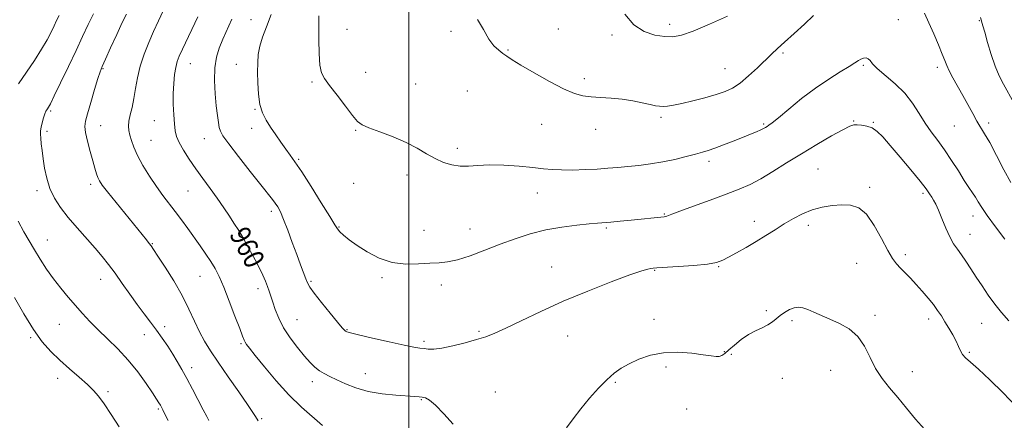
# Model space of a CAD drawing. Extents: x 2127300 to 2130200, y 354800 to 357700.
# Drawn here: x 2127847 to 2128233, y 357104 to 357261 of the extents above; entities that cross this region are included whole.
import ezdxf

# ---------------------------------------------------------------- set-up
doc = ezdxf.new("R2010")
doc.units = 0
doc.header["$MEASUREMENT"] = 0
for name, color, linetype, lineweight in [('32000', 7, 'Continuous', 0), ('DTM SPOT ELEVATION', 2, 'Continuous', 13), ('INDEX CONTOUR', 41, 'Continuous', 13), ('INDEX CONTOUR LABEL', 244, 'Continuous', 0), ('INTERMEDIATE CONTOUR', 44, 'Continuous', 0)]:
    doc.layers.add(name, color=color, linetype=linetype, lineweight=lineweight)
doc.styles.add('Style-ITALICS', font='ITALICS.shx')

msp = doc.modelspace()

# ---------------------------------------------------------------- linework, layer by layer
at = {"layer": '32000', "flags": 128}
msp.add_lwpolyline([(2128000, 355000), (2128000, 357500)], dxfattribs=at)
at = {"layer": 'DTM SPOT ELEVATION'}
for p in [(2127938.21, 357260.94, 963.1), (2128058.61, 357257.32, 969.3), (2128102.23, 357259.19, 970.4), (2128191.87, 357260.96, 966.9), (2128223.64, 357260.57, 969.9), (2127975.84, 357257.18, 966.9), (2128016.6, 357256.4, 967.8), (2128079.7, 357255.01, 969.8), (2128038.94, 357249.12, 968.1), (2128146.72, 357247.86, 967.7), (2127880.13, 357241.83, 956.1), (2127914.44, 357243.76, 960.8), (2127932.4, 357243.48, 963.3), (2128123.99, 357241.83, 968.9), (2128178.16, 357243.08, 965.8), (2128207.21, 357242.36, 967.6), (2127983.1, 357240.33, 966.6), (2127962.13, 357236.57, 965.8), (2128002.69, 357235.8, 966.9), (2128068.81, 357237.91, 968.3), (2128022.97, 357233.06, 967.1), (2127859.58, 357225.14, 954.2), (2127939.74, 357225.87, 963.9), (2128098.85, 357222.71, 967.7), (2127879.22, 357219.48, 956.8), (2127900.26, 357221.38, 959.2), (2128052.14, 357220, 967.4), (2128139.08, 357220.15, 966.2), (2128174.44, 357221.29, 964.1), (2128182.12, 357220.79, 964.1), (2128213.83, 357219.31, 967.1), (2128227.34, 357220.43, 968.4), (2127858.24, 357217.23, 954.3), (2127938.46, 357218.39, 963.4), (2127979.18, 357217.63, 965.9), (2128073.29, 357218.05, 967.5), (2127898.96, 357213.71, 958.9), (2127919.88, 357214.35, 961.2), (2128019.07, 357210.54, 966.4), (2127956.91, 357206.29, 964.2), (2128117.74, 357205.46, 965.6), (2127999.35, 357200.16, 965.5), (2128160.46, 357202.5, 962.9), (2127875.31, 357196.43, 955.6), (2127978.39, 357196.83, 964.8), (2127854.29, 357193.97, 953.6), (2127913.44, 357193.79, 959.1), (2128050.42, 357193.1, 965.2), (2128180.68, 357195.31, 962.3), (2128201.63, 357192.92, 963.7), (2127946.12, 357185.89, 961.6), (2128100.26, 357184.76, 964.1), (2128221.18, 357184.04, 965.4), (2128135.42, 357181.98, 962.5), (2128156.67, 357180.32, 961.6), (2127934.48, 357178.15, 960.1), (2127972.62, 357179.66, 964.1), (2128005.99, 357178.44, 964.7), (2128023.97, 357178.95, 964.8), (2128077.44, 357179.34, 963.8), (2128219.96, 357176.79, 964.7), (2127858.32, 357174.66, 952.8), (2127899.49, 357173.21, 956.1), (2128194.63, 357168.83, 962.4), (2128175.61, 357165.48, 961.1), (2128056.09, 357164.1, 962.7), (2128096.43, 357162.7, 961.9), (2128121.54, 357164.13, 961.9), (2127879.27, 357159.16, 953.3), (2127918.12, 357160.41, 957.1), (2127961.69, 357158.45, 962.2), (2127989.56, 357159.87, 963.8), (2128012.73, 357157.04, 963.5), (2127940.94, 357155.6, 959.5), (2128140.17, 357146.88, 960.3), (2127862.97, 357141.54, 951.1), (2127956.19, 357143.34, 960.9), (2128096.13, 357143.46, 960.5), (2128150.3, 357143, 959.7), (2128182.8, 357145.1, 960.4), (2128203.82, 357143.6, 961.5), (2128224.56, 357141.93, 963.2), (2127904.32, 357140.7, 954.5), (2127975.8, 357139.53, 962.1), (2128027.53, 357138.85, 962.2), (2127851.76, 357136.33, 949.8), (2127896.34, 357137.54, 953.2), (2127934.22, 357134.01, 957.8), (2128005.98, 357134.94, 962.3), (2128062.31, 357137.01, 961.3), (2128123.67, 357130.91, 960.1), (2128219.76, 357130.57, 962.2), (2128126.48, 357129.77, 959.7), (2127914.93, 357124.6, 954.5), (2127983.04, 357122.19, 960.7), (2128100.79, 357124.84, 959.7), (2128165.43, 357123.52, 959.1), (2128197.39, 357123.01, 960.8), (2127862.37, 357120.36, 949.4), (2127962.16, 357119.13, 959.5), (2128080.97, 357118.8, 959.8), (2128146.44, 357120.34, 958.9), (2127882.17, 357115.11, 950.3), (2128033.92, 357114.98, 960.6), (2128004.99, 357112.07, 959.9), (2127901.8, 357108.42, 951.8), (2128108.91, 357108.35, 959.2), (2127942.35, 357104.57, 956.2)]:
    msp.add_point(p, dxfattribs=at)
at = {"layer": 'INDEX CONTOUR'}
for points in [[(2127917.26, 357262.138, 960), (2127911.287, 357249.421, 960), (2127910.047, 357246.676, 960), (2127909.243, 357244.527, 960), (2127908.683, 357242.301, 960), (2127908.22, 357239.457, 960), (2127907.869, 357235.994, 960), (2127907.685, 357232.047, 960), (2127907.702, 357227.806, 960), (2127907.873, 357223.683, 960), (2127908.125, 357220.143, 960), (2127908.438, 357217.475, 960), (2127908.995, 357215.253, 960), (2127910.028, 357212.872, 960), (2127911.703, 357209.871, 960), (2127913.915, 357206.352, 960), (2127916.495, 357202.561, 960), (2127919.278, 357198.707, 960), (2127922.124, 357194.851, 960), (2127924.899, 357191.017, 960), (2127927.47, 357187.279, 960), (2127929.697, 357183.909, 960), (2127931.441, 357181.227, 960), (2127933.384, 357178.283, 960), (2127933.945, 357177.39, 960), (2127934.509, 357176.401, 960), (2127936.389, 357172.99, 960), (2127937.984, 357170.147, 960), (2127939.801, 357166.862, 960), (2127941.505, 357163.628, 960), (2127942.839, 357160.837, 960), (2127943.838, 357158.474, 960), (2127944.615, 357156.424, 960), (2127945.279, 357154.545, 960), (2127945.936, 357152.587, 960), (2127946.69, 357150.274, 960), (2127947.66, 357147.397, 960), (2127949.016, 357144.014, 960), (2127950.943, 357140.254, 960), (2127953.519, 357136.285, 960), (2127956.395, 357132.449, 960), (2127959.118, 357129.132, 960), (2127961.351, 357126.616, 960), (2127963.23, 357124.78, 960), (2127965.003, 357123.399, 960), (2127966.91, 357122.252, 960), (2127969.133, 357121.134, 960), (2127971.842, 357119.842, 960), (2127975.186, 357118.26, 960), (2127979.242, 357116.612, 960), (2127984.068, 357115.208, 960), (2127989.565, 357114.281, 960), (2127994.997, 357113.749, 960), (2128002.361, 357113.266, 960), (2128004.065, 357113.12, 960), (2128005.249, 357112.985, 960), (2128006.512, 357112.737, 960), (2128008.185, 357111.895, 960), (2128010.532, 357109.892, 960), (2128013.701, 357106.441, 960), (2128017.36, 357102.374, 960)], [(2128084.723, 357263.114, 970), (2128088.221, 357258.981, 970), (2128092.299, 357256.315, 970), (2128096.521, 357254.921, 970), (2128100.36, 357254.351, 970), (2128103.553, 357254.283, 970), (2128106.906, 357254.894, 970), (2128111.492, 357256.487, 970), (2128117.927, 357259.183, 970), (2128125.001, 357262.376, 970)], [(2128224.134, 357261.795, 970), (2128225.067, 357258.602, 970), (2128225.801, 357256.051, 970), (2128226.935, 357252.063, 970), (2128228.357, 357247.314, 970), (2128229.906, 357242.724, 970), (2128231.47, 357238.962, 970), (2128233.133, 357235.69, 970), (2128237.241, 357228.395, 970)], [(2127845.443, 357152.023, 950), (2127849.075, 357145.65, 950), (2127852.854, 357139.55, 950), (2127856.354, 357134.739, 950), (2127859.718, 357130.941, 950), (2127863.23, 357127.555, 950), (2127867.047, 357124.135, 950), (2127870.811, 357120.838, 950), (2127874.038, 357117.974, 950), (2127876.427, 357115.679, 950), (2127878.408, 357113.395, 950), (2127880.595, 357110.387, 950), (2127883.409, 357106.184, 950), (2127886.499, 357101.353, 950)], [(2128061.867, 357101.002, 960), (2128064.511, 357104.503, 960), (2128067.461, 357108.494, 960), (2128070.824, 357112.615, 960), (2128074.34, 357116.515, 960), (2128077.656, 357119.843, 960), (2128080.553, 357122.365, 960), (2128083.339, 357124.322, 960), (2128086.455, 357126.072, 960), (2128090.255, 357127.853, 960), (2128094.76, 357129.423, 960), (2128099.904, 357130.421, 960), (2128105.509, 357130.606, 960), (2128110.947, 357130.222, 960), (2128115.479, 357129.633, 960), (2128118.567, 357129.154, 960), (2128120.493, 357128.901, 960), (2128121.74, 357128.938, 960), (2128122.766, 357129.336, 960), (2128123.907, 357130.175, 960), (2128125.474, 357131.538, 960), (2128127.678, 357133.432, 960), (2128130.344, 357135.554, 960), (2128133.198, 357137.52, 960), (2128135.989, 357139.048, 960), (2128138.559, 357140.25, 960), (2128140.769, 357141.339, 960), (2128142.548, 357142.487, 960), (2128144.083, 357143.707, 960), (2128145.627, 357144.974, 960), (2128147.364, 357146.237, 960), (2128149.215, 357147.328, 960), (2128151.03, 357148.055, 960), (2128152.722, 357148.268, 960), (2128154.443, 357148.004, 960), (2128156.405, 357147.344, 960), (2128158.79, 357146.362, 960), (2128165.016, 357143.646, 960), (2128168.819, 357141.951, 960), (2128172.664, 357139.781, 960), (2128176.067, 357136.832, 960), (2128178.701, 357132.943, 960), (2128180.87, 357128.544, 960), (2128183.035, 357124.21, 960), (2128185.567, 357120.352, 960), (2128188.478, 357116.731, 960), (2128191.689, 357112.944, 960), (2128195.117, 357108.732, 960), (2128198.665, 357104.414, 960), (2128202.233, 357100.454, 960)]]:
    msp.add_polyline3d(points, dxfattribs=at)
at = {"layer": 'INTERMEDIATE CONTOUR'}
for points in [[(2127862.93, 357262.629, 952), (2127861.944, 357260.641, 952), (2127860.968, 357258.561, 952), (2127859.777, 357256.076, 952), (2127858.202, 357253.044, 952), (2127856.084, 357249.36, 952), (2127853.343, 357245.013, 952), (2127850.214, 357240.359, 952), (2127847.008, 357235.845, 952)], [(2127876.478, 357263.243, 954), (2127874.333, 357259.053, 954), (2127872.125, 357254.416, 954), (2127869.581, 357248.962, 954), (2127866.573, 357242.583, 954), (2127863.537, 357236.225, 954), (2127861.054, 357231.092, 954), (2127859.544, 357228.057, 954), (2127858.792, 357226.658, 954), (2127858.426, 357226.099, 954), (2127858.128, 357225.678, 954), (2127857.794, 357225.069, 954), (2127857.377, 357224.04, 954), (2127856.856, 357222.459, 954), (2127856.323, 357220.595, 954), (2127855.9, 357218.819, 954), (2127855.68, 357217.379, 954), (2127855.647, 357216.047, 954), (2127855.756, 357214.473, 954), (2127855.971, 357212.369, 954), (2127856.29, 357209.696, 954), (2127856.715, 357206.478, 954), (2127857.278, 357202.777, 954), (2127858.106, 357198.814, 954), (2127859.354, 357194.85, 954), (2127861.151, 357191.068, 954), (2127863.529, 357187.346, 954), (2127866.494, 357183.488, 954), (2127869.982, 357179.38, 954), (2127877.031, 357171.446, 954), (2127879.866, 357168.132, 954), (2127882.363, 357164.999, 954), (2127884.875, 357161.597, 954), (2127887.66, 357157.627, 954), (2127890.609, 357153.377, 954), (2127893.518, 357149.287, 954), (2127896.225, 357145.682, 954), (2127898.74, 357142.437, 954), (2127901.111, 357139.318, 954), (2127903.375, 357136.145, 954), (2127905.509, 357132.969, 954), (2127907.478, 357129.899, 954), (2127909.283, 357126.968, 954), (2127911.073, 357123.899, 954), (2127913.033, 357120.342, 954), (2127915.261, 357116.122, 954), (2127919.435, 357108.047, 954), (2127920.789, 357105.459, 954), (2127921.655, 357103.85, 954)], [(2127889.3, 357263.112, 956), (2127887.719, 357259.91, 956), (2127885.526, 357255.199, 956), (2127883.128, 357249.932, 956), (2127881.105, 357245.455, 956), (2127879.856, 357242.655, 956), (2127879.05, 357240.594, 956), (2127878.174, 357237.88, 956), (2127876.864, 357233.572, 956), (2127875.359, 357228.537, 956), (2127874.044, 357224.1, 956), (2127873.24, 357221.179, 956), (2127872.998, 357219.085, 956), (2127873.303, 357216.729, 956), (2127874.096, 357213.332, 956), (2127875.148, 357209.368, 956), (2127876.189, 357205.623, 956), (2127877.008, 357202.717, 956), (2127877.636, 357200.601, 956), (2127878.165, 357199.057, 956), (2127878.753, 357197.785, 956), (2127879.837, 357196.163, 956), (2127881.917, 357193.482, 956), (2127885.262, 357189.334, 956), (2127895.469, 357176.809, 956), (2127897.177, 357174.683, 956), (2127898.253, 357173.311, 956), (2127899.027, 357172.268, 956), (2127899.998, 357170.842, 956), (2127901.703, 357168.249, 956), (2127904.479, 357163.97, 956), (2127907.85, 357158.563, 956), (2127911.138, 357152.854, 956), (2127913.82, 357147.534, 956), (2127916, 357142.77, 956), (2127917.937, 357138.597, 956), (2127919.907, 357134.929, 956), (2127922.246, 357131.189, 956), (2127925.305, 357126.682, 956), (2127929.23, 357121.03, 956), (2127933.35, 357115.12, 956), (2127936.789, 357110.16, 956), (2127938.901, 357107.04, 956), (2127939.962, 357105.392, 956), (2127940.918, 357103.801, 956)], [(2127903.776, 357264.425, 958), (2127901.873, 357260.49, 958), (2127899.991, 357256.382, 958), (2127898.072, 357251.986, 958), (2127896.264, 357247.4, 958), (2127894.765, 357242.771, 958), (2127893.709, 357238.247, 958), (2127892.948, 357233.96, 958), (2127892.268, 357230.037, 958), (2127891.521, 357226.589, 958), (2127890.814, 357223.641, 958), (2127890.321, 357221.2, 958), (2127890.173, 357219.224, 958), (2127890.33, 357217.482, 958), (2127890.708, 357215.693, 958), (2127891.275, 357213.598, 958), (2127892.19, 357211.019, 958), (2127893.666, 357207.799, 958), (2127895.822, 357203.887, 958), (2127898.414, 357199.664, 958), (2127901.11, 357195.62, 958), (2127903.648, 357192.109, 958), (2127908.462, 357185.838, 958), (2127910.924, 357182.526, 958), (2127913.423, 357179.075, 958), (2127918.298, 357172.269, 958), (2127920.52, 357169.099, 958), (2127922.467, 357166.161, 958), (2127924.107, 357163.392, 958), (2127925.672, 357160.26, 958), (2127927.458, 357156.118, 958), (2127929.639, 357150.641, 958), (2127931.881, 357144.803, 958), (2127933.726, 357139.903, 958), (2127934.847, 357136.895, 958), (2127935.442, 357135.362, 958), (2127935.845, 357134.543, 958), (2127936.407, 357133.7, 958), (2127937.572, 357132.182, 958), (2127939.804, 357129.36, 958), (2127943.397, 357124.869, 958), (2127947.975, 357119.396, 958), (2127952.988, 357113.893, 958), (2127957.927, 357109.132, 958), (2127966.164, 357101.868, 958)], [(2127930.704, 357261.238, 962), (2127927.167, 357253.298, 962), (2127925.711, 357249.805, 962), (2127924.598, 357246.231, 962), (2127923.956, 357242.112, 962), (2127923.853, 357237.182, 962), (2127924.13, 357231.969, 962), (2127924.571, 357227.196, 962), (2127924.996, 357223.44, 962), (2127925.378, 357220.673, 962), (2127925.724, 357218.72, 962), (2127926.147, 357217.271, 962), (2127927.179, 357215.477, 962), (2127929.455, 357212.359, 962), (2127933.31, 357207.34, 962), (2127937.883, 357201.473, 962), (2127942.015, 357196.216, 962), (2127946.532, 357190.502, 962), (2127947.65, 357189.02, 962), (2127948.623, 357187.566, 962), (2127949.671, 357185.621, 962), (2127950.953, 357182.7, 962), (2127952.567, 357178.527, 962), (2127954.352, 357173.673, 962), (2127956.085, 357168.92, 962), (2127957.577, 357164.914, 962), (2127959.659, 357159.446, 962), (2127960.315, 357157.805, 962), (2127961.219, 357156.175, 962), (2127962.949, 357153.765, 962), (2127965.833, 357150.094, 962), (2127969.2, 357145.935, 962), (2127972.13, 357142.377, 962), (2127973.932, 357140.234, 962), (2127974.827, 357139.238, 962), (2127975.264, 357138.853, 962), (2127975.769, 357138.593, 962), (2127977.17, 357138.186, 962), (2127980.37, 357137.41, 962), (2127985.841, 357136.149, 962), (2127992.329, 357134.691, 962), (2127998.148, 357133.428, 962), (2128002.031, 357132.653, 962), (2128004.376, 357132.26, 962), (2128006.002, 357132.049, 962), (2128007.661, 357131.882, 962), (2128009.842, 357131.89, 962), (2128012.971, 357132.27, 962), (2128017.262, 357133.141, 962), (2128022.081, 357134.322, 962), (2128026.581, 357135.554, 962), (2128030.226, 357136.691, 962), (2128033.724, 357138.042, 962), (2128038.094, 357140.031, 962), (2128044.13, 357142.951, 962), (2128051.732, 357146.586, 962), (2128060.574, 357150.589, 962), (2128070.163, 357154.6, 962), (2128079.319, 357158.196, 962), (2128086.697, 357160.938, 962), (2128091.328, 357162.531, 962), (2128093.767, 357163.242, 962), (2128094.952, 357163.48, 962), (2128095.821, 357163.597, 962), (2128097.321, 357163.718, 962), (2128105.592, 357164.223, 962), (2128111.702, 357164.654, 962), (2128117.125, 357165.18, 962), (2128120.702, 357165.81, 962), (2128123.095, 357166.67, 962), (2128125.414, 357167.915, 962), (2128128.519, 357169.645, 962), (2128132.247, 357171.741, 962), (2128136.18, 357174.029, 962), (2128139.979, 357176.356, 962), (2128143.633, 357178.659, 962), (2128147.206, 357180.896, 962), (2128150.769, 357183.012, 962), (2128154.395, 357184.895, 962), (2128158.16, 357186.42, 962), (2128162.095, 357187.493, 962), (2128166.043, 357188.142, 962), (2128169.801, 357188.423, 962), (2128173.225, 357188.287, 962), (2128176.4, 357187.241, 962), (2128179.47, 357184.682, 962), (2128182.515, 357180.33, 962), (2128185.368, 357175.173, 962), (2128187.798, 357170.522, 962), (2128189.668, 357167.351, 962), (2128191.212, 357165.287, 962), (2128192.758, 357163.625, 962), (2128194.568, 357161.778, 962), (2128196.641, 357159.639, 962), (2128198.911, 357157.223, 962), (2128201.29, 357154.576, 962), (2128203.607, 357151.871, 962), (2128205.667, 357149.312, 962), (2128207.345, 357147.03, 962), (2128208.787, 357144.866, 962), (2128210.205, 357142.586, 962), (2128211.742, 357140.04, 962), (2128213.26, 357137.41, 962), (2128214.551, 357134.962, 962), (2128215.483, 357132.901, 962), (2128216.237, 357131.201, 962), (2128217.07, 357129.777, 962), (2128218.268, 357128.457, 962), (2128220.222, 357126.721, 962), (2128223.352, 357123.961, 962), (2128227.852, 357119.792, 962), (2128233.025, 357114.723, 962), (2128237.949, 357109.488, 962)], [(2127946.073, 357263.01, 964), (2127944.178, 357258.23, 964), (2127942.655, 357254.175, 964), (2127941.584, 357250.639, 964), (2127941.003, 357247.393, 964), (2127940.787, 357244.117, 964), (2127940.767, 357240.464, 964), (2127940.829, 357236.237, 964), (2127941.07, 357231.827, 964), (2127941.644, 357227.77, 964), (2127942.662, 357224.448, 964), (2127944.088, 357221.611, 964), (2127945.845, 357218.854, 964), (2127947.836, 357215.889, 964), (2127949.883, 357212.908, 964), (2127951.789, 357210.221, 964), (2127953.48, 357207.927, 964), (2127955.378, 357205.287, 964), (2127958.03, 357201.351, 964), (2127961.725, 357195.597, 964), (2127965.732, 357189.213, 964), (2127969.061, 357183.817, 964), (2127971.016, 357180.586, 964), (2127972.074, 357178.94, 964), (2127973.001, 357177.858, 964), (2127974.456, 357176.492, 964), (2127976.659, 357174.688, 964), (2127979.72, 357172.466, 964), (2127983.69, 357169.932, 964), (2127988.371, 357167.541, 964), (2127993.505, 357165.834, 964), (2127998.809, 357165.179, 964), (2128003.889, 357165.25, 964), (2128008.325, 357165.548, 964), (2128011.9, 357165.724, 964), (2128015.21, 357166.026, 964), (2128019.057, 357166.853, 964), (2128024.017, 357168.474, 964), (2128029.787, 357170.64, 964), (2128035.837, 357172.97, 964), (2128041.763, 357175.136, 964), (2128047.656, 357177.02, 964), (2128053.725, 357178.553, 964), (2128060.024, 357179.69, 964), (2128065.959, 357180.475, 964), (2128070.78, 357180.973, 964), (2128074.035, 357181.258, 964), (2128079.183, 357181.665, 964), (2128082.895, 357182.004, 964), (2128087.185, 357182.42, 964), (2128100.156, 357183.747, 964), (2128100.812, 357183.831, 964), (2128101.242, 357183.939, 964), (2128103.193, 357184.731, 964), (2128106.32, 357185.918, 964), (2128111.649, 357187.871, 964), (2128118.163, 357190.243, 964), (2128124.47, 357192.568, 964), (2128129.541, 357194.525, 964), (2128133.784, 357196.391, 964), (2128137.969, 357198.59, 964), (2128142.718, 357201.436, 964), (2128148.07, 357204.803, 964), (2128153.919, 357208.452, 964), (2128160.04, 357212.115, 964), (2128165.739, 357215.392, 964), (2128170.203, 357217.854, 964), (2128172.904, 357219.207, 964), (2128174.453, 357219.707, 964), (2128175.744, 357219.748, 964), (2128177.474, 357219.629, 964), (2128179.544, 357219.277, 964), (2128181.657, 357218.528, 964), (2128183.645, 357217.193, 964), (2128185.862, 357214.999, 964), (2128188.789, 357211.652, 964), (2128192.682, 357207.079, 964), (2128196.878, 357202.084, 964), (2128200.484, 357197.695, 964), (2128202.837, 357194.679, 964), (2128204.19, 357192.773, 964), (2128205.026, 357191.457, 964), (2128205.766, 357190.229, 964), (2128206.596, 357188.66, 964), (2128207.641, 357186.341, 964), (2128208.982, 357183.049, 964), (2128210.516, 357179.312, 964), (2128212.094, 357175.847, 964), (2128213.606, 357173.167, 964), (2128215.105, 357170.991, 964), (2128216.679, 357168.835, 964), (2128218.408, 357166.306, 964), (2128220.32, 357163.379, 964), (2128222.432, 357160.116, 964), (2128224.745, 357156.605, 964), (2128227.204, 357153.013, 964), (2128229.735, 357149.53, 964), (2128232.329, 357146.26, 964), (2128235.212, 357142.955, 964)], [(2127964.776, 357262.496, 966), (2127964.785, 357253.127, 966), (2127964.854, 357247.726, 966), (2127965.124, 357243.167, 966), (2127965.747, 357240.141, 966), (2127966.949, 357237.868, 966), (2127968.975, 357235.205, 966), (2127971.905, 357231.375, 966), (2127975.155, 357227.084, 966), (2127977.977, 357223.408, 966), (2127979.921, 357221.117, 966), (2127981.719, 357219.763, 966), (2127984.401, 357218.592, 966), (2127988.662, 357217.005, 966), (2127993.855, 357215.023, 966), (2127999.001, 357212.821, 966), (2128003.342, 357210.571, 966), (2128007.005, 357208.426, 966), (2128010.343, 357206.54, 966), (2128013.642, 357205.047, 966), (2128016.929, 357204.025, 966), (2128020.168, 357203.537, 966), (2128023.408, 357203.578, 966), (2128027.048, 357203.871, 966), (2128031.57, 357204.072, 966), (2128037.215, 357203.922, 966), (2128043.245, 357203.509, 966), (2128048.679, 357203.005, 966), (2128052.845, 357202.561, 966), (2128056.302, 357202.234, 966), (2128059.92, 357202.059, 966), (2128064.326, 357202.057, 966), (2128069.182, 357202.195, 966), (2128073.909, 357202.428, 966), (2128078.088, 357202.716, 966), (2128081.947, 357203.051, 966), (2128085.874, 357203.433, 966), (2128090.169, 357203.875, 966), (2128094.78, 357204.441, 966), (2128099.566, 357205.211, 966), (2128104.343, 357206.215, 966), (2128108.761, 357207.303, 966), (2128112.43, 357208.273, 966), (2128115.143, 357209.006, 966), (2128117.432, 357209.687, 966), (2128120.016, 357210.579, 966), (2128123.397, 357211.858, 966), (2128127.21, 357213.359, 966), (2128130.874, 357214.828, 966), (2128133.915, 357216.06, 966), (2128136.269, 357217.036, 966), (2128137.979, 357217.78, 966), (2128139.116, 357218.328, 966), (2128139.873, 357218.747, 966), (2128140.472, 357219.111, 966), (2128141.189, 357219.568, 966), (2128142.516, 357220.552, 966), (2128144.996, 357222.571, 966), (2128148.976, 357225.92, 966), (2128154.002, 357230.046, 966), (2128159.423, 357234.182, 966), (2128164.629, 357237.698, 966), (2128169.185, 357240.488, 966), (2128172.698, 357242.583, 966), (2128174.932, 357244.032, 966), (2128176.266, 357244.97, 966), (2128177.236, 357245.553, 966), (2128178.261, 357245.899, 966), (2128179.292, 357245.972, 966), (2128180.163, 357245.696, 966), (2128180.837, 357244.988, 966), (2128181.797, 357243.733, 966), (2128183.657, 357241.805, 966), (2128190.651, 357235.849, 966), (2128194.425, 357232.142, 966), (2128197.512, 357228.2, 966), (2128200.06, 357224.231, 966), (2128202.406, 357220.447, 966), (2128204.829, 357216.97, 966), (2128207.381, 357213.564, 966), (2128210.053, 357209.905, 966), (2128212.804, 357205.81, 966), (2128215.45, 357201.667, 966), (2128217.773, 357198.007, 966), (2128219.612, 357195.217, 966), (2128221.039, 357193.112, 966), (2128222.184, 357191.365, 966), (2128223.234, 357189.62, 966), (2128224.609, 357187.402, 966), (2128226.786, 357184.207, 966), (2128230.025, 357179.784, 966), (2128233.734, 357174.886, 966)], [(2128026.979, 357261.01, 968), (2128029.27, 357257.069, 968), (2128031.384, 357253.406, 968), (2128033.396, 357250.762, 968), (2128035.272, 357249, 968), (2128036.949, 357247.76, 968), (2128038.504, 357246.671, 968), (2128040.586, 357245.304, 968), (2128043.983, 357243.216, 968), (2128049.143, 357240.174, 968), (2128055.144, 357236.785, 968), (2128060.722, 357233.864, 968), (2128064.953, 357232.026, 968), (2128068.285, 357231.092, 968), (2128071.507, 357230.683, 968), (2128075.232, 357230.46, 968), (2128079.369, 357230.229, 968), (2128083.654, 357229.838, 968), (2128087.816, 357229.19, 968), (2128091.56, 357228.422, 968), (2128094.585, 357227.728, 968), (2128096.716, 357227.265, 968), (2128098.27, 357227.029, 968), (2128099.692, 357226.978, 968), (2128101.403, 357227.092, 968), (2128103.738, 357227.438, 968), (2128107.009, 357228.106, 968), (2128111.343, 357229.135, 968), (2128116.124, 357230.375, 968), (2128120.549, 357231.623, 968), (2128124.049, 357232.779, 968), (2128126.972, 357234.142, 968), (2128129.9, 357236.113, 968), (2128133.24, 357238.921, 968), (2128136.694, 357242.126, 968), (2128142.244, 357247.489, 968), (2128144.539, 357249.647, 968), (2128147.349, 357252.202, 968), (2128151.091, 357255.551, 968), (2128155.149, 357259.233, 968), (2128158.652, 357262.575, 968)], [(2128202.16, 357263.54, 968), (2128203.899, 357259.8, 968), (2128205.78, 357255.493, 968), (2128207.621, 357251.174, 968), (2128209.132, 357247.513, 968), (2128210.134, 357244.944, 968), (2128210.919, 357242.985, 968), (2128211.891, 357240.921, 968), (2128213.354, 357238.197, 968), (2128217.214, 357231.303, 968), (2128221.084, 357224.188, 968), (2128222.754, 357221.219, 968), (2128225.752, 357216.299, 968), (2128227.737, 357212.798, 968), (2128230.385, 357207.794, 968), (2128233.315, 357202.164, 968), (2128235.995, 357197.136, 968)], [(2127846.891, 357182.044, 952), (2127849.121, 357177.872, 952), (2127851.168, 357174.291, 952), (2127853.248, 357170.827, 952), (2127855.538, 357167.119, 952), (2127858.05, 357163.247, 952), (2127860.757, 357159.401, 952), (2127863.616, 357155.738, 952), (2127866.53, 357152.272, 952), (2127872.143, 357145.827, 952), (2127874.993, 357142.678, 952), (2127878.2, 357139.385, 952), (2127881.932, 357135.814, 952), (2127885.978, 357131.895, 952), (2127890.033, 357127.573, 952), (2127893.805, 357122.908, 952), (2127897.055, 357118.409, 952), (2127899.555, 357114.7, 952), (2127901.165, 357112.228, 952), (2127902.092, 357110.743, 952), (2127902.631, 357109.816, 952), (2127903.06, 357109.03, 952), (2127903.591, 357108.005, 952), (2127904.422, 357106.37, 952), (2127905.694, 357103.836, 952)]]:
    msp.add_polyline3d(points, dxfattribs=at)

# ---------------------------------------------------------------- texts
at = {"layer": 'INDEX CONTOUR LABEL', "style": 'Style-ITALICS', "width": 0.875}
msp.add_text('960', height=8, rotation=297.7, dxfattribs=at).set_placement((2127929.515, 357176.918, 960))

doc.saveas('drawing.dxf')
